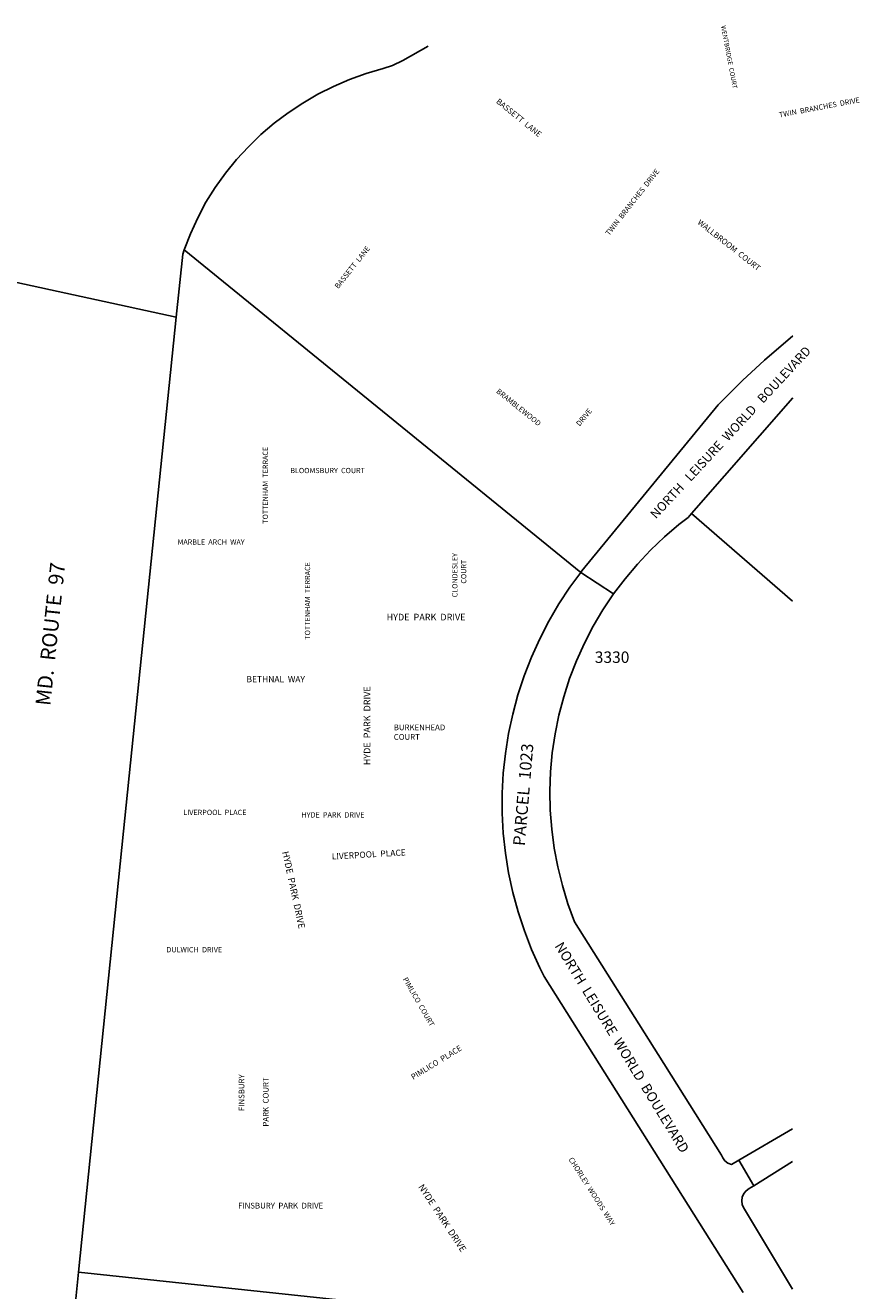
# Model space of a CAD drawing. Units: inches. Extents: x 1285713 to 1291869, y 521421 to 525482.
# Drawn here: x 1290621 to 1291863, y 523598 to 525482 of the extents above; entities that cross this region are included whole.
import ezdxf

# ---------------------------------------------------------------- set-up
doc = ezdxf.new("R2010")
doc.units = ezdxf.units.IN
doc.header["$MEASUREMENT"] = 0
for name, color, linetype in [('Addresses', 5, 'Continuous'), ('Lot-Block-Parcel Text', 6, 'Continuous'), ('Parcel Boundaries', 7, 'Continuous'), ('Street Names', 7, 'Continuous'), ('Street ROW', 5, 'Continuous')]:
    doc.layers.add(name, color=color, linetype=linetype)
doc.styles.add('Arial', font='txt')

msp = doc.modelspace()

# ---------------------------------------------------------------- linework, layer by layer
at = {"layer": 'Parcel Boundaries'}
for p, q in [((1291447.7, 524667.2), (1290857.3, 525147.1)), ((1291612.7, 524754.8), (1291763.3, 524927.2)), ((1291612.7, 524754.8), (1291763.2, 524624.5)), ((1291447.7, 524667.2), (1291496.6, 524635.1)), ((1291683.2, 523792.3), (1291763.2, 523838.9)), ((1291683.2, 523792.3), (1291705.5, 523754.2)), ((1291763.2, 523790.2), (1291705.5, 523754.2)), ((1290700, 523625.6), (1291110.5, 523581.8))]:
    msp.add_line(p, q, dxfattribs=at)
for points in [[(1291763.3, 525019.3), (1291721.1, 524982.9), (1291688.5, 524952.7), (1291657.1, 524921.4), (1291652.3, 524916.4), (1291449.4, 524669.4), (1291447.7, 524667.2)], [(1291496.6, 524635.1), (1291513.7, 524657.8), (1291532.1, 524679.6), (1291551.6, 524700.3), (1291572.3, 524719.9), (1291594, 524738.3), (1291607.5, 524748.8), (1291612.7, 524754.8)], [(1291689.8, 523595.4), (1291393.3, 524065.8), (1291386.8, 524078.6), (1291374.6, 524105.8), (1291363.8, 524133.5), (1291354.4, 524161.8), (1291346.6, 524190.6), (1291340.3, 524219.7), (1291335.6, 524249.1), (1291332.4, 524278.8), (1291330.8, 524308.5), (1291330.8, 524338.3), (1291332.4, 524368.1), (1291335.5, 524397.7), (1291340.2, 524427.2), (1291346.5, 524456.3), (1291354.2, 524485.1), (1291363.5, 524513.4), (1291374.3, 524541.2), (1291386.6, 524568.3), (1291400.2, 524594.8), (1291415.3, 524620.6), (1291431.7, 524645.4), (1291447.7, 524667.2)], [(1291496.6, 524635.1), (1291480.8, 524611.4), (1291466.3, 524586.9), (1291453.2, 524561.7), (1291441.5, 524535.7), (1291431.2, 524509.1), (1291422.5, 524482), (1291415.2, 524454.5), (1291409.5, 524426.6), (1291405.4, 524398.5), (1291402.8, 524370.1), (1291401.8, 524341.6), (1291402.4, 524313.2), (1291404.5, 524284.8), (1291408.3, 524256.6), (1291413.5, 524228.6), (1291420.4, 524201), (1291428.7, 524173.7), (1291438.6, 524147), (1291563.2, 523949.3), (1291657.3, 523799.8), (1291659.1, 523795.8), (1291662.4, 523791.3), (1291666.9, 523787.9), (1291672.2, 523785.9), (1291683.2, 523792.3)], [(1291705.5, 523754.2), (1291698.6, 523749.9), (1291694, 523746.7), (1291690.4, 523742.4), (1291688.1, 523737.2), (1291687.4, 523731.6), (1291688.2, 523726.1), (1291690.2, 523721.6), (1291763.1, 523600.3)]]:
    msp.add_lwpolyline(points, dxfattribs=at)
at = {"layer": 'Street ROW'}
msp.add_line((1290845.5, 525046.9), (1290585.5, 525103.9), dxfattribs=at)
for points in [[(1290857.3, 525147.1), (1290866.7, 525171.4), (1290877.5, 525195.2), (1290889.8, 525218.3), (1290903.7, 525240.3), (1290918.9, 525261.5), (1290935.3, 525281.7), (1290952.9, 525300.8), (1290971.7, 525318.9), (1290991.5, 525335.8), (1291012.3, 525351.5), (1291034, 525365.9), (1291056.5, 525379), (1291079.8, 525390.7), (1291103.7, 525401), (1291128.4, 525409.8), (1291153.5, 525417.1), (1291167.3, 525421.9), (1291183.1, 525429.1), (1291220.7, 525450.3)], [(1290700, 523625.6), (1290767.2, 524281.8), (1290845.5, 525046.9), (1290855.1, 525140.7), (1290857.3, 525147.1)], [(1290695.9, 523585.8), (1290700, 523625.6)]]:
    msp.add_lwpolyline(points, dxfattribs=at)

# ---------------------------------------------------------------- texts
at = {"layer": 'Addresses', "color": 18, "true_color": 0x000000, "style": 'Arial'}
for s, height, rotation, p in [('WENTBRIDGE  COURT', 6.903, -79.278, (1291656.5, 525480.5)), ('BASSETT  LANE', 8.481, -39.1735, (1291321, 525366.8)), ('TWIN  BRANCHES  DRIVE', 7.889, 10.7042, (1291743.7, 525344.2)), ('TWIN  BRANCHES  DRIVE', 7.889, 51.8503, (1291490, 525167.9)), ('WALLBROOM  COURT', 8.481, -38.2204, (1291620.8, 525186.6)), ('BASSETT  LANE', 7.889, 51.5569, (1291086.8, 525088.8)), ('BRAMBLEWOOD', 7.889, -38.746, (1291321.2, 524935.3)), ('DRIVE', 7.89, 50.5276, (1291446.1, 524884.1)), ('TOTTENHAM  TERRACE', 7.81, 90, (1290982, 524739.6)), ('CLONDESLEY', 7.81, 90, (1291264.2, 524630.1)), ('TOTTENHAM  TERRACE', 7.889, 90, (1291044.9, 524566.9)), ('COURT', 7.81, 90, (1291277.4, 524650.4)), ('HYDE  PARK  DRIVE', 9.861, 90, (1291134.5, 524380.1)), ('LIVERPOOL  PLACE', 9.23, 3.2067, (1291077.4, 524239.7)), ('HYDE  PARK  DRIVE', 9.861, -77.8285, (1291003.2, 524251)), ('PIMLICO  COURT', 7.81, -60.0299, (1291182.5, 524061.6)), ('PIMLICO  PLACE', 8.52, 31.6605, (1291198.3, 523911.4)), ('FINSBURY', 8.52, 90, (1290947, 523865.2)), ('PARK  COURT', 8.52, 90, (1290983, 523842.1)), ('CHORLEY  WOODS  WAY', 7.889, -57.3807, (1291429.2, 523793.3)), ('NYDE  PARK  DRIVE', 9.861, -56.6894, (1291205.4, 523752.4))]:
    msp.add_text(s, height=height, rotation=rotation, dxfattribs=at).set_placement(p)
for s, height, p in [('BLOOMSBURY  COURT', 7.81, (1291015.4, 524814.9)), ('MARBLE  ARCH  WAY', 7.81, (1290847.5, 524708.4)), ('HYDE  PARK  DRIVE', 9.861, (1291158.7, 524595.7)), ('3330', 17.04, (1291468.6, 524532.4)), ('BETHNAL  WAY', 9.23, (1290950.1, 524503.6)), ('LIVERPOOL  PLACE', 7.889, (1290855.9, 524305.9)), ('HYDE  PARK  DRIVE', 7.889, (1291031.8, 524302.2)), ('DULWICH  DRIVE', 7.889, (1290830.8, 524101.6)), ('FINSBURY  PARK  DRIVE', 8.52, (1290937.6, 523720.2))]:
    msp.add_text(s, height=height, dxfattribs=at).set_placement(p)
at = {"layer": 'Addresses', "color": 18, "true_color": 0x000000, "insert": (1291169.4, 524440.7), "char_height": 8.52, "attachment_point": 1, "style": 'Arial'}
msp.add_mtext('BURKENHEAD^M^J     COURT', dxfattribs=at)
at = {"layer": 'Lot-Block-Parcel Text', "color": 14, "true_color": 0xa80000, "style": 'Arial'}
msp.add_text('PARCEL  1023', height=17.75, rotation=85.1522, dxfattribs=at).set_placement((1291364.5, 524259.4))
at = {"layer": 'Street Names', "color": 18, "true_color": 0x000000, "style": 'Arial'}
for s, height, rotation, p in [('NORTH   LEISURE  WORLD   BOULEVARD', 13.559, 47.144, (1291559.7, 524746)), ('MD.  ROUTE  97', 22.188, 84.0013, (1290657.9, 524467.9)), ('NORTH  LEISURE  WORLD  BOULEVARD', 14.792, -58.626, (1291408.4, 524111.1))]:
    msp.add_text(s, height=height, rotation=rotation, dxfattribs=at).set_placement(p)

doc.saveas('drawing.dxf')
